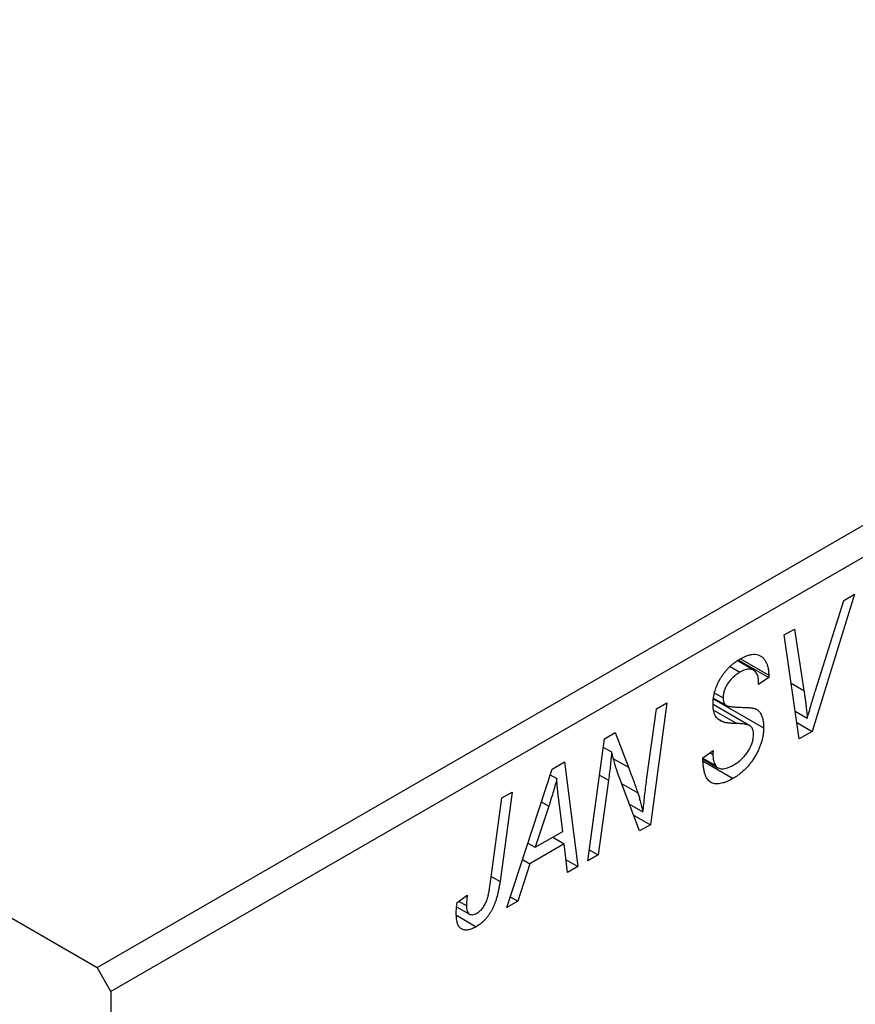
# Model space of a CAD drawing. Units: millimetres. Extents: x -319 to 635, y -136 to 415.
# Drawn here: x -80 to -38, y -40 to 10 of the extents above; entities that cross this region are included whole.
import ezdxf

# ---------------------------------------------------------------- set-up
doc = ezdxf.new("R2010")
doc.units = ezdxf.units.MM

msp = doc.modelspace()

# ---------------------------------------------------------------- linework, layer by layer
at = {"color": 7, "linetype": 'Continuous', "lineweight": 25}
for p, q in [((-159.878, 9.702), (-76.439, -38.466)), ((-76.439, -38.466), (-1.486, 4.804)), ((-0.779, 3.579), (-75.732, -39.69)), ((-37.936, -19.504), (-40.098, -26.468)), ((-38.49, -19.824), (-37.936, -19.504)), ((-39.926, -24.391), (-38.49, -19.824)), ((-41.513, -21.569), (-40.993, -21.269)), ((-40.993, -21.269), (-40.516, -24.398)), ((-40.755, -26.848), (-41.513, -21.569)), ((-43.068, -23.364), (-43.892, -22.889)), ((-43.837, -22.849), (-42.305, -23.734)), ((-43.734, -22.78), (-42.302, -23.607)), ((-44.264, -23.175), (-43.765, -23.464)), ((-42.305, -23.734), (-42.819, -24.09)), ((-42.819, -24.09), (-42.816, -23.957)), ((-42.302, -23.607), (-42.305, -23.734)), ((-47.482, -25.015), (-48.319, -31.214)), ((-48.004, -25.317), (-47.482, -25.015)), ((-45.091, -24.826), (-42.562, -26.286)), ((-45.086, -24.793), (-44.473, -25.146)), ((-45.044, -24.524), (-44.619, -24.769)), ((-48.507, -28.957), (-48.004, -25.317)), ((-43.256, -26.18), (-45.133, -25.097)), ((-40.957, -25.44), (-40.344, -25.794)), ((-44.899, -25.814), (-44.551, -26.015)), ((-40.874, -26.021), (-40.098, -26.468)), ((-40.098, -26.468), (-40.755, -26.848)), ((-51.497, -33.049), (-50.652, -26.845)), ((-50.652, -26.845), (-50.109, -26.532)), ((-50.109, -26.532), (-49.435, -28.297)), ((-50.709, -27.266), (-50.288, -27.509)), ((-45.648, -27.812), (-45.133, -27.445)), ((-45.133, -27.445), (-45.137, -27.632)), ((-53.315, -28.383), (-52.687, -28.02)), ((-52.687, -28.02), (-52.009, -33.344)), ((-45.645, -27.84), (-45.002, -28.211)), ((-45.641, -27.885), (-44.897, -28.315)), ((-45.633, -27.985), (-44.115, -28.861)), ((-45.28, -27.55), (-45.137, -27.632)), ((-55.614, -35.426), (-53.315, -28.383)), ((-53.41, -28.673), (-53.072, -28.868)), ((-50.448, -28.955), (-50.977, -32.749)), ((-48.862, -31.528), (-49.891, -28.836)), ((-56.461, -34.246), (-55.868, -29.856)), ((-55.346, -29.555), (-55.959, -34.098)), ((-55.868, -29.856), (-55.346, -29.555)), ((-53.483, -30.273), (-54.167, -32.363)), ((-52.764, -31.553), (-52.942, -30.218)), ((-49.382, -30.167), (-48.693, -30.565)), ((-49.169, -30.724), (-48.319, -31.214)), ((-48.319, -31.214), (-48.862, -31.528)), ((-54.167, -32.363), (-52.764, -31.553)), ((-53.27, -31.846), (-52.692, -32.18)), ((-54.544, -32.146), (-54.167, -32.363)), ((-52.692, -32.18), (-54.449, -33.194)), ((-52.526, -33.643), (-52.692, -32.18)), ((-51.421, -32.492), (-50.977, -32.749)), ((-54.817, -32.982), (-54.449, -33.194)), ((-52.598, -33.004), (-52.009, -33.344)), ((-50.977, -32.749), (-51.497, -33.049)), ((-54.449, -33.194), (-55.057, -35.104)), ((-52.009, -33.344), (-52.526, -33.643)), ((-58.138, -35.175), (-57.621, -34.803)), ((-55.438, -34.884), (-55.057, -35.104)), ((-58.164, -35.38), (-57.508, -35.759)), ((-58.046, -35.109), (-57.668, -35.328)), ((-55.057, -35.104), (-55.614, -35.426)), ((-58.173, -35.819), (-57.17, -36.398)), ((-75.732, -39.69), (-76.439, -38.466)), ((-75.732, -39.69), (-75.732, -136.042))]:
    msp.add_line(p, q, dxfattribs=at)
at = {"color": 8, "linetype": 'Continuous', "lineweight": 25}
for p, q in [((-41.16, -24.026), (-40.516, -24.398)), ((-45.069, -25.416), (-43.932, -26.072)), ((-50.192, -27.86), (-49.435, -28.297)), ((-50.903, -28.692), (-50.448, -28.955)), ((-49.782, -29.122), (-48.957, -29.598)), ((-53.861, -30.055), (-53.483, -30.273)), ((-56.406, -33.84), (-55.959, -34.098))]:
    msp.add_line(p, q, dxfattribs=at)
at = {"color": 7, "linetype": 'Continuous', "lineweight": 25}
for points, knots in [([(-45.133, -25.102), (-45.132, -25.046), (-45.13, -24.936), (-45.113, -24.767), (-45.083, -24.6), (-45.043, -24.434), (-44.991, -24.27), (-44.927, -24.107), (-44.85, -23.946), (-44.764, -23.788), (-44.668, -23.634), (-44.562, -23.488), (-44.447, -23.35), (-44.324, -23.219), (-44.192, -23.098), (-44.052, -22.985), (-43.903, -22.879), (-43.801, -22.817), (-43.748, -22.786)], [0, 0, 0, 0, 0.066693, 0.131022, 0.192633, 0.25246, 0.311271, 0.36977, 0.428017, 0.487385, 0.546826, 0.606416, 0.666886, 0.728073, 0.791764, 0.857836, 0.927254, 1, 1, 1, 1]), ([(-43.748, -22.786), (-43.677, -22.747), (-43.539, -22.671), (-43.339, -22.594), (-43.156, -22.554), (-42.988, -22.546), (-42.837, -22.575), (-42.702, -22.638), (-42.585, -22.735), (-42.484, -22.861), (-42.403, -23.016), (-42.344, -23.192), (-42.309, -23.389), (-42.304, -23.534), (-42.302, -23.607)], [0, 0, 0, 0, 0.093705, 0.181461, 0.264701, 0.344698, 0.423293, 0.501994, 0.581872, 0.665001, 0.749324, 0.83241, 0.915482, 1, 1, 1, 1]), ([(-43.765, -23.464), (-43.798, -23.483), (-43.862, -23.521), (-43.955, -23.585), (-44.042, -23.653), (-44.124, -23.724), (-44.2, -23.8), (-44.27, -23.88), (-44.335, -23.963), (-44.395, -24.049), (-44.448, -24.137), (-44.493, -24.227), (-44.533, -24.317), (-44.564, -24.408), (-44.59, -24.498), (-44.606, -24.589), (-44.618, -24.681), (-44.619, -24.739), (-44.619, -24.769)], [0, 0, 0, 0, 0.078874, 0.153238, 0.223467, 0.291561, 0.355687, 0.41829, 0.478582, 0.538275, 0.596891, 0.653438, 0.709664, 0.765428, 0.821453, 0.878621, 0.938009, 1, 1, 1, 1]), ([(-42.816, -23.957), (-42.817, -23.911), (-42.82, -23.821), (-42.843, -23.698), (-42.879, -23.588), (-42.931, -23.493), (-42.994, -23.413), (-43.073, -23.357), (-43.163, -23.32), (-43.266, -23.305), (-43.379, -23.312), (-43.5, -23.341), (-43.63, -23.39), (-43.72, -23.439), (-43.765, -23.464)], [0, 0, 0, 0, 0.08218, 0.1629, 0.243329, 0.324985, 0.406155, 0.485584, 0.565597, 0.647922, 0.731777, 0.81743, 0.906898, 1, 1, 1, 1]), ([(-40.516, -24.398), (-40.505, -24.467), (-40.484, -24.602), (-40.455, -24.8), (-40.43, -24.99), (-40.407, -25.168), (-40.387, -25.338), (-40.37, -25.498), (-40.355, -25.649), (-40.348, -25.747), (-40.344, -25.794)], [0, 0, 0, 0, 0.151929, 0.2959, 0.432574, 0.56142, 0.682341, 0.796113, 0.901992, 1, 1, 1, 1]), ([(-40.344, -25.794), (-40.323, -25.722), (-40.282, -25.581), (-40.223, -25.376), (-40.166, -25.182), (-40.112, -25.001), (-40.062, -24.832), (-40.013, -24.675), (-39.97, -24.529), (-39.94, -24.436), (-39.926, -24.391)], [0, 0, 0, 0, 0.1551393, 0.3012025, 0.4388837, 0.5686908, 0.6885672, 0.8009304, 0.9050613, 1, 1, 1, 1]), ([(-44.619, -24.769), (-44.619, -24.796), (-44.617, -24.848), (-44.608, -24.919), (-44.593, -24.982), (-44.572, -25.036), (-44.545, -25.082), (-44.512, -25.12), (-44.472, -25.149), (-44.442, -25.162), (-44.426, -25.168)], [0, 0, 0, 0, 0.138833, 0.272733, 0.399006, 0.521115, 0.640682, 0.759436, 0.877627, 1, 1, 1, 1]), ([(-44.551, -26.015), (-44.598, -26.001), (-44.69, -25.973), (-44.81, -25.905), (-44.912, -25.821), (-44.994, -25.718), (-45.056, -25.594), (-45.102, -25.452), (-45.128, -25.286), (-45.132, -25.164), (-45.133, -25.102)], [0, 0, 0, 0, 0.139518, 0.270409, 0.394742, 0.513131, 0.630361, 0.748691, 0.87196, 1, 1, 1, 1]), ([(-44.426, -25.168), (-44.408, -25.174), (-44.366, -25.187), (-44.294, -25.201), (-44.207, -25.212), (-44.104, -25.224), (-43.986, -25.235), (-43.851, -25.241), (-43.7, -25.247), (-43.595, -25.25), (-43.539, -25.251)], [0, 0, 0, 0, 0.0684754, 0.1523118, 0.2524779, 0.3687381, 0.5019629, 0.6512337, 0.8175311, 1, 1, 1, 1]), ([(-43.539, -25.251), (-43.499, -25.253), (-43.421, -25.256), (-43.311, -25.264), (-43.211, -25.273), (-43.123, -25.288), (-43.046, -25.304), (-42.98, -25.325), (-42.925, -25.346), (-42.867, -25.382), (-42.806, -25.436), (-42.744, -25.515), (-42.689, -25.607), (-42.643, -25.714), (-42.607, -25.836), (-42.581, -25.972), (-42.565, -26.122), (-42.563, -26.23), (-42.562, -26.286)], [0, 0, 0, 0, 0.075997, 0.145862, 0.209346, 0.266593, 0.318313, 0.363687, 0.403716, 0.437756, 0.501182, 0.565346, 0.631167, 0.699697, 0.770608, 0.843961, 0.920277, 1, 1, 1, 1]), ([(-43.932, -26.072), (-43.969, -26.071), (-44.039, -26.07), (-44.138, -26.064), (-44.23, -26.06), (-44.311, -26.051), (-44.384, -26.045), (-44.448, -26.035), (-44.503, -26.028), (-44.536, -26.019), (-44.551, -26.015)], [0, 0, 0, 0, 0.172642, 0.330919, 0.476652, 0.608091, 0.727004, 0.830999, 0.922499, 1, 1, 1, 1]), ([(-42.562, -26.286), (-42.563, -26.345), (-42.566, -26.463), (-42.587, -26.644), (-42.619, -26.825), (-42.667, -27.007), (-42.728, -27.189), (-42.801, -27.371), (-42.889, -27.554), (-42.99, -27.734), (-43.1, -27.91), (-43.221, -28.078), (-43.35, -28.234), (-43.486, -28.383), (-43.632, -28.519), (-43.786, -28.644), (-43.948, -28.762), (-44.058, -28.828), (-44.115, -28.861)], [0, 0, 0, 0, 0.0640634, 0.126107, 0.1862559, 0.2452488, 0.3040054, 0.3631424, 0.4231851, 0.4845391, 0.5466027, 0.6079292, 0.6695556, 0.7315849, 0.7951037, 0.8609141, 0.9288022, 1, 1, 1, 1]), ([(-43.21, -26.214), (-43.223, -26.203), (-43.253, -26.179), (-43.31, -26.156), (-43.377, -26.13), (-43.462, -26.112), (-43.559, -26.097), (-43.671, -26.085), (-43.796, -26.076), (-43.885, -26.073), (-43.932, -26.072)], [0, 0, 0, 0, 0.071655, 0.157052, 0.257531, 0.373864, 0.506125, 0.65449, 0.819085, 1, 1, 1, 1]), ([(-43.076, -26.637), (-43.078, -26.591), (-43.08, -26.502), (-43.106, -26.385), (-43.149, -26.288), (-43.189, -26.239), (-43.21, -26.214)], [0, 0, 0, 0, 0.262351, 0.512683, 0.755331, 1, 1, 1, 1]), ([(-44.081, -28.174), (-44.043, -28.151), (-43.97, -28.107), (-43.863, -28.032), (-43.761, -27.953), (-43.666, -27.868), (-43.577, -27.777), (-43.494, -27.682), (-43.416, -27.582), (-43.346, -27.476), (-43.283, -27.37), (-43.227, -27.263), (-43.181, -27.156), (-43.142, -27.051), (-43.113, -26.946), (-43.092, -26.841), (-43.078, -26.737), (-43.077, -26.671), (-43.076, -26.637)], [0, 0, 0, 0, 0.077104, 0.151107, 0.221012, 0.288111, 0.353658, 0.416427, 0.478853, 0.540527, 0.600859, 0.658915, 0.715398, 0.771409, 0.826731, 0.88297, 0.940769, 1, 1, 1, 1]), ([(-50.288, -27.509), (-50.296, -27.611), (-50.312, -27.826), (-50.346, -28.17), (-50.392, -28.55), (-50.429, -28.816), (-50.448, -28.955)], [0, 0, 0, 0, 0.215514, 0.454705, 0.715314, 1, 1, 1, 1]), ([(-49.891, -28.836), (-49.931, -28.715), (-50.009, -28.483), (-50.116, -28.142), (-50.209, -27.82), (-50.262, -27.609), (-50.288, -27.509)], [0, 0, 0, 0, 0.279135, 0.538445, 0.779157, 1, 1, 1, 1]), ([(-44.115, -28.861), (-44.176, -28.895), (-44.294, -28.961), (-44.465, -29.038), (-44.625, -29.093), (-44.774, -29.129), (-44.913, -29.144), (-45.039, -29.134), (-45.154, -29.106), (-45.258, -29.055), (-45.35, -28.982), (-45.43, -28.885), (-45.497, -28.764), (-45.552, -28.62), (-45.595, -28.452), (-45.624, -28.26), (-45.644, -28.046), (-45.646, -27.891), (-45.648, -27.812)], [0, 0, 0, 0, 0.069813, 0.135756, 0.198279, 0.257801, 0.314499, 0.369728, 0.423862, 0.477334, 0.531777, 0.587807, 0.646597, 0.708548, 0.77428, 0.844627, 0.919771, 1, 1, 1, 1]), ([(-45.137, -27.632), (-45.136, -27.691), (-45.134, -27.807), (-45.106, -27.962), (-45.066, -28.1), (-45.023, -28.175), (-45.002, -28.211)], [0, 0, 0, 0, 0.263644, 0.515552, 0.760584, 1, 1, 1, 1]), ([(-49.435, -28.297), (-49.41, -28.359), (-49.362, -28.482), (-49.291, -28.662), (-49.227, -28.837), (-49.164, -29.001), (-49.107, -29.162), (-49.052, -29.313), (-49.003, -29.458), (-48.972, -29.552), (-48.957, -29.598)], [0, 0, 0, 0, 0.147332, 0.288495, 0.422604, 0.550785, 0.67258, 0.788449, 0.897293, 1, 1, 1, 1]), ([(-45.002, -28.211), (-44.983, -28.236), (-44.945, -28.287), (-44.865, -28.335), (-44.769, -28.364), (-44.657, -28.373), (-44.531, -28.36), (-44.391, -28.321), (-44.24, -28.262), (-44.135, -28.204), (-44.081, -28.174)], [0, 0, 0, 0, 0.101633, 0.207178, 0.319002, 0.440827, 0.569558, 0.70449, 0.847807, 1, 1, 1, 1]), ([(-53.072, -28.868), (-53.098, -28.968), (-53.151, -29.18), (-53.246, -29.515), (-53.358, -29.883), (-53.44, -30.139), (-53.483, -30.273)], [0, 0, 0, 0, 0.2160703, 0.4547989, 0.7156038, 1, 1, 1, 1]), ([(-52.942, -30.218), (-52.95, -30.153), (-52.967, -30.027), (-52.989, -29.839), (-53.009, -29.66), (-53.026, -29.487), (-53.041, -29.322), (-53.054, -29.164), (-53.064, -29.013), (-53.07, -28.915), (-53.072, -28.868)], [0, 0, 0, 0, 0.147004, 0.287272, 0.421721, 0.549464, 0.671407, 0.78756, 0.897063, 1, 1, 1, 1]), ([(-48.693, -30.565), (-48.666, -30.3), (-48.611, -29.767), (-48.542, -29.228), (-48.507, -28.957)], [0, 0, 0, 0, 0.496159, 1, 1, 1, 1]), ([(-48.957, -29.598), (-48.936, -29.664), (-48.891, -29.804), (-48.828, -30.033), (-48.76, -30.289), (-48.716, -30.47), (-48.693, -30.565)], [0, 0, 0, 0, 0.2121775, 0.448901, 0.7114907, 1, 1, 1, 1]), ([(-55.959, -34.098), (-55.97, -34.175), (-55.992, -34.323), (-56.032, -34.541), (-56.081, -34.747), (-56.13, -34.94), (-56.188, -35.12), (-56.251, -35.288), (-56.319, -35.443), (-56.394, -35.586), (-56.473, -35.718), (-56.558, -35.841), (-56.647, -35.956), (-56.742, -36.063), (-56.842, -36.16), (-56.947, -36.248), (-57.057, -36.33), (-57.132, -36.375), (-57.17, -36.398)], [0, 0, 0, 0, 0.091113, 0.17658, 0.255685, 0.329789, 0.398138, 0.462079, 0.521438, 0.576814, 0.630312, 0.682206, 0.733234, 0.78474, 0.836474, 0.889225, 0.943604, 1, 1, 1, 1]), ([(-57.137, -35.711), (-57.11, -35.694), (-57.057, -35.662), (-56.98, -35.599), (-56.906, -35.527), (-56.837, -35.447), (-56.773, -35.357), (-56.714, -35.259), (-56.663, -35.151), (-56.624, -35.054), (-56.596, -34.969), (-56.576, -34.895), (-56.557, -34.811), (-56.536, -34.716), (-56.516, -34.612), (-56.498, -34.499), (-56.478, -34.375), (-56.467, -34.29), (-56.461, -34.246)], [0, 0, 0, 0, 0.063185, 0.125022, 0.185102, 0.24609, 0.307118, 0.370126, 0.435874, 0.506578, 0.545722, 0.591114, 0.643218, 0.701363, 0.766366, 0.837332, 0.915247, 1, 1, 1, 1]), ([(-57.621, -34.803), (-57.629, -34.859), (-57.643, -34.964), (-57.656, -35.106), (-57.666, -35.226), (-57.668, -35.296), (-57.668, -35.328)], [0, 0, 0, 0, 0.314016, 0.58682, 0.814658, 1, 1, 1, 1]), ([(-58.183, -35.722), (-58.181, -35.633), (-58.178, -35.456), (-58.151, -35.269), (-58.138, -35.175)], [0, 0, 0, 0, 0.500764, 1, 1, 1, 1]), ([(-57.668, -35.328), (-57.667, -35.378), (-57.664, -35.475), (-57.635, -35.597), (-57.59, -35.691), (-57.524, -35.755), (-57.445, -35.789), (-57.352, -35.795), (-57.248, -35.768), (-57.175, -35.731), (-57.137, -35.711)], [0, 0, 0, 0, 0.148499, 0.282516, 0.407163, 0.526583, 0.643429, 0.756607, 0.874737, 1, 1, 1, 1]), ([(-57.17, -36.398), (-57.209, -36.42), (-57.284, -36.461), (-57.393, -36.509), (-57.496, -36.542), (-57.593, -36.566), (-57.683, -36.572), (-57.767, -36.566), (-57.844, -36.545), (-57.915, -36.511), (-57.979, -36.465), (-58.033, -36.401), (-58.08, -36.324), (-58.118, -36.232), (-58.147, -36.125), (-58.167, -36.004), (-58.181, -35.87), (-58.182, -35.772), (-58.183, -35.722)], [0, 0, 0, 0, 0.06813, 0.132536, 0.194316, 0.253693, 0.311225, 0.367699, 0.424071, 0.480227, 0.536872, 0.594511, 0.653828, 0.716061, 0.781127, 0.84976, 0.922402, 1, 1, 1, 1])]:
    msp.add_open_spline(points, degree=3, knots=knots, dxfattribs=at)

doc.saveas('drawing.dxf')
